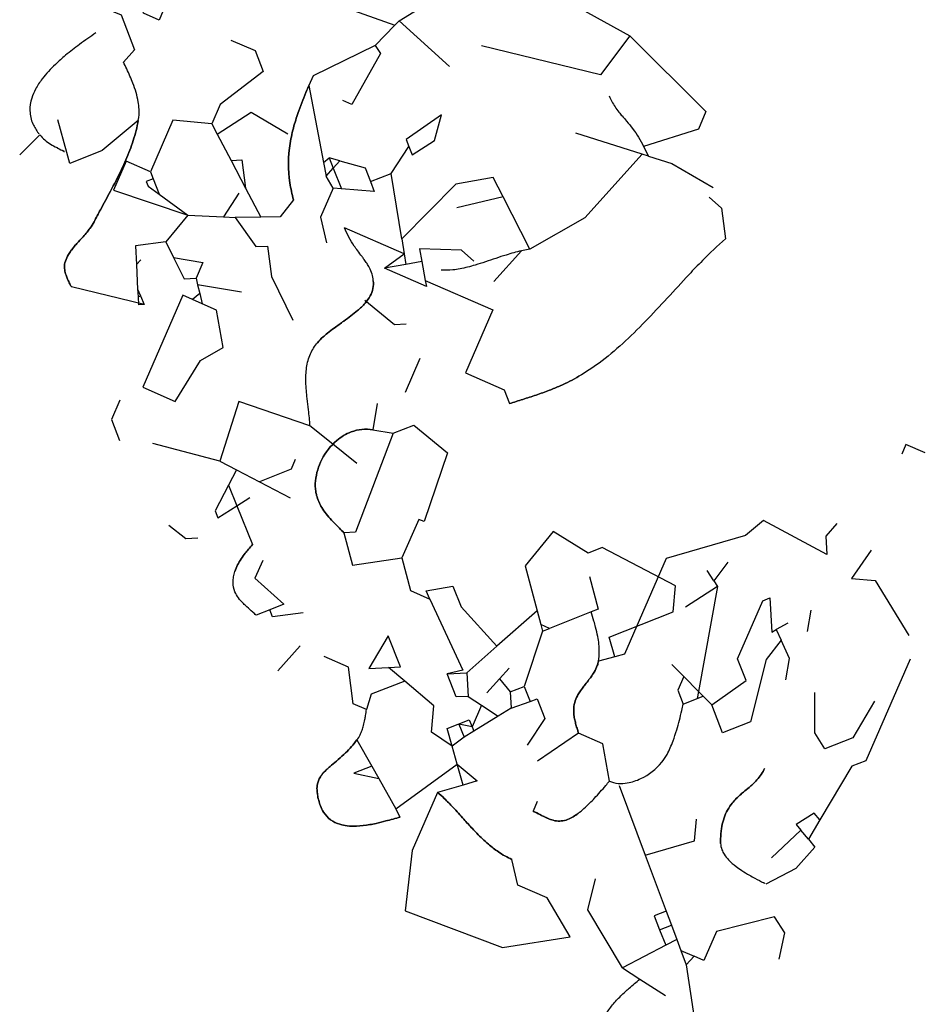
# Model space of a CAD drawing. Extents: x 8596439.6 to 8596486.2, y 4527017.1 to 4527087.3.
# Drawn here: x 8596449.6 to 8596451.3, y 4527036.6 to 4527038.5 of the extents above; entities that cross this region are included whole.
import ezdxf

# ---------------------------------------------------------------- set-up
doc = ezdxf.new("R2010")
doc.units = 0
doc.header["$MEASUREMENT"] = 0
doc.layers.add('LAYER0', color=250, linetype='Continuous')

msp = doc.modelspace()

# ---------------------------------------------------------------- linework, layer by layer
at = {"layer": 'LAYER0'}
msp.add_line((8596449.7994, 4527037.964), (8596449.6597, 4527037.9975), dxfattribs=at)
msp.add_line((8596449.7994, 4527037.964), (8596449.6597, 4527037.9975), dxfattribs=at)
for points in [[(8596449.8358, 4527038.5269), (8596449.8277, 4527038.5084), (8596449.7976, 4527038.5215), (8596449.7665, 4527038.6532), (8596449.7171, 4527038.6339), (8596449.7102, 4527038.5928), (8596449.727, 4527038.5303), (8596449.7548, 4527038.5182), (8596449.7809, 4527038.4517), (8596449.7595, 4527038.4279)], [(8596449.8358, 4527038.5269), (8596449.8277, 4527038.5084), (8596449.7976, 4527038.5215), (8596449.7665, 4527038.6532), (8596449.7171, 4527038.6339), (8596449.7102, 4527038.5928), (8596449.727, 4527038.5303), (8596449.7548, 4527038.5182), (8596449.7809, 4527038.4517), (8596449.7595, 4527038.4279)], [(8596450.335, 4527038.5845), (8596450.3084, 4527038.5741), (8596450.2434, 4527038.5828), (8596450.2, 4527038.5265), (8596450.2795, 4527038.4988), (8596450.2874, 4527038.507), (8596450.3769, 4527038.5623), (8596450.4119, 4527038.584), (8596450.4366, 4527038.6404), (8596450.7296, 4527038.4783), (8596450.8756, 4527038.3331), (8596450.861, 4527038.2996), (8596450.7562, 4527038.2664), (8596450.7655, 4527038.2478), (8596450.7533, 4527038.2517), (8596450.6262, 4527038.292)], [(8596450.335, 4527038.5845), (8596450.3084, 4527038.5741), (8596450.2434, 4527038.5828), (8596450.2, 4527038.5265), (8596450.2795, 4527038.4988), (8596450.2874, 4527038.507), (8596450.3769, 4527038.5623), (8596450.4119, 4527038.584), (8596450.4366, 4527038.6404), (8596450.7296, 4527038.4783), (8596450.8756, 4527038.3331), (8596450.861, 4527038.2996), (8596450.7562, 4527038.2664), (8596450.7655, 4527038.2478), (8596450.7533, 4527038.2517), (8596450.6262, 4527038.292)], [(8596450.2795, 4527038.4988), (8596450.2419, 4527038.4598), (8596450.2518, 4527038.4444), (8596450.1971, 4527038.347), (8596450.1795, 4527038.3547)], [(8596450.2795, 4527038.4988), (8596450.2419, 4527038.4598), (8596450.2518, 4527038.4444), (8596450.1971, 4527038.347), (8596450.1795, 4527038.3547)], [(8596450.2874, 4527038.507), (8596450.3843, 4527038.4197)], [(8596450.2874, 4527038.507), (8596450.3843, 4527038.4197)], [(8596449.9654, 4527038.4703), (8596450.0117, 4527038.4501), (8596450.0273, 4527038.4102), (8596449.9446, 4527038.3471), (8596449.9285, 4527038.31), (8596449.8542, 4527038.3167), (8596449.8111, 4527038.218), (8596449.7648, 4527038.2382), (8596449.7405, 4527038.1826), (8596449.8829, 4527038.1349), (8596449.8407, 4527038.0838), (8596449.8556, 4527038.0539), (8596449.9117, 4527038.0445), (8596449.8986, 4527038.0144), (8596449.9016, 4527038.0015), (8596449.9055, 4527037.9849), (8596449.8917, 4527037.9733), (8596449.8731, 4527037.9814), (8596449.7963, 4527037.8055), (8596449.8585, 4527037.7783), (8596449.9068, 4527037.8565), (8596449.9507, 4527037.8814), (8596449.9379, 4527037.9531), (8596449.9102, 4527037.9652), (8596449.8917, 4527037.9733)], [(8596449.9654, 4527038.4703), (8596450.0117, 4527038.4501), (8596450.0273, 4527038.4102), (8596449.9446, 4527038.3471), (8596449.9285, 4527038.31), (8596449.8542, 4527038.3167), (8596449.8111, 4527038.218), (8596449.7648, 4527038.2382), (8596449.7405, 4527038.1826), (8596449.8829, 4527038.1349), (8596449.8407, 4527038.0838), (8596449.8556, 4527038.0539), (8596449.9117, 4527038.0445), (8596449.8986, 4527038.0144), (8596449.9016, 4527038.0015), (8596449.9055, 4527037.9849), (8596449.8917, 4527037.9733), (8596449.8731, 4527037.9814), (8596449.7963, 4527037.8055), (8596449.8585, 4527037.7783), (8596449.9068, 4527037.8565), (8596449.9507, 4527037.8814), (8596449.9379, 4527037.9531), (8596449.9102, 4527037.9652), (8596449.8917, 4527037.9733)], [(8596450.7296, 4527038.4783), (8596450.6735, 4527038.4034), (8596450.4456, 4527038.459)], [(8596450.7296, 4527038.4783), (8596450.6735, 4527038.4034), (8596450.4456, 4527038.459)], [(8596450.2419, 4527038.4598), (8596450.1228, 4527038.4016), (8596450.1147, 4527038.383), (8596450.1428, 4527038.2359), (8596450.1536, 4527038.2448), (8596450.1614, 4527038.2248), (8596450.1742, 4527038.2391), (8596450.1536, 4527038.2448)], [(8596450.2419, 4527038.4598), (8596450.1228, 4527038.4016), (8596450.1147, 4527038.383), (8596450.1428, 4527038.2359), (8596450.1536, 4527038.2448), (8596450.1614, 4527038.2248), (8596450.1742, 4527038.2391), (8596450.1536, 4527038.2448)], [(8596449.9285, 4527038.31), (8596449.9389, 4527038.2901), (8596450.0042, 4527038.3321), (8596450.0743, 4527038.2905)], [(8596449.9285, 4527038.31), (8596449.9389, 4527038.2901), (8596450.0042, 4527038.3321), (8596450.0743, 4527038.2905)], [(8596449.7879, 4527038.3163), (8596449.7185, 4527038.2584), (8596449.6564, 4527038.2341), (8596449.6508, 4527038.2549), (8596449.634, 4527038.3174)], [(8596449.7879, 4527038.3163), (8596449.7185, 4527038.2584), (8596449.6564, 4527038.2341), (8596449.6508, 4527038.2549), (8596449.634, 4527038.3174)], [(8596450.1742, 4527038.2391), (8596450.2224, 4527038.2258), (8596450.2328, 4527038.1991), (8596450.2727, 4527038.2148), (8596450.3063, 4527038.2663), (8596450.3125, 4527038.2503), (8596450.3554, 4527038.2779), (8596450.369, 4527038.3268), (8596450.3011, 4527038.2796), (8596450.3063, 4527038.2663)], [(8596450.1742, 4527038.2391), (8596450.2224, 4527038.2258), (8596450.2328, 4527038.1991), (8596450.2727, 4527038.2148), (8596450.3063, 4527038.2663), (8596450.3125, 4527038.2503), (8596450.3554, 4527038.2779), (8596450.369, 4527038.3268), (8596450.3011, 4527038.2796), (8596450.3063, 4527038.2663)], [(8596449.5993, 4527038.2884), (8596449.5606, 4527038.2502)], [(8596449.5993, 4527038.2884), (8596449.5606, 4527038.2502)], [(8596449.9389, 4527038.2901), (8596449.9655, 4527038.2396), (8596449.9933, 4527038.1867), (8596450.0227, 4527038.1309), (8596449.9735, 4527038.1302), (8596450.0131, 4527038.0746), (8596450.0356, 4527038.0758), (8596450.0432, 4527038.0174), (8596450.0837, 4527037.9335)], [(8596449.9389, 4527038.2901), (8596449.9655, 4527038.2396), (8596449.9933, 4527038.1867), (8596450.0227, 4527038.1309), (8596449.9735, 4527038.1302), (8596450.0131, 4527038.0746), (8596450.0356, 4527038.0758), (8596450.0432, 4527038.0174), (8596450.0837, 4527037.9335)], [(8596449.9655, 4527038.2396), (8596449.9864, 4527038.2406), (8596449.9933, 4527038.1867)], [(8596449.9655, 4527038.2396), (8596449.9864, 4527038.2406), (8596449.9933, 4527038.1867)], [(8596450.1428, 4527038.2359), (8596450.1478, 4527038.2098)], [(8596450.1428, 4527038.2359), (8596450.1478, 4527038.2098)], [(8596450.7533, 4527038.2517), (8596450.6436, 4527038.13), (8596450.5378, 4527038.07), (8596450.4867, 4527038.1698), (8596450.3983, 4527038.1489)], [(8596450.7533, 4527038.2517), (8596450.6436, 4527038.13), (8596450.5378, 4527038.07), (8596450.4867, 4527038.1698), (8596450.3983, 4527038.1489)], [(8596450.7655, 4527038.2478), (8596450.8102, 4527038.2336), (8596450.8895, 4527038.188)], [(8596450.7655, 4527038.2478), (8596450.8102, 4527038.2336), (8596450.8895, 4527038.188)], [(8596449.8111, 4527038.218), (8596449.8163, 4527038.2047), (8596449.803, 4527038.1995), (8596449.8065, 4527038.1906), (8596449.828, 4527038.1749), (8596449.8829, 4527038.1349), (8596449.9509, 4527038.1314)], [(8596449.8111, 4527038.218), (8596449.8163, 4527038.2047), (8596449.803, 4527038.1995), (8596449.8065, 4527038.1906), (8596449.828, 4527038.1749), (8596449.8829, 4527038.1349), (8596449.9509, 4527038.1314)], [(8596450.2328, 4527038.1991), (8596450.2401, 4527038.1805), (8596450.1769, 4527038.1852), (8596450.1611, 4527038.1864), (8596450.1478, 4527038.2098), (8596450.1614, 4527038.2248), (8596450.1769, 4527038.1852)], [(8596450.2328, 4527038.1991), (8596450.2401, 4527038.1805), (8596450.1769, 4527038.1852), (8596450.1611, 4527038.1864), (8596450.1478, 4527038.2098), (8596450.1614, 4527038.2248), (8596450.1769, 4527038.1852)], [(8596449.8163, 4527038.2047), (8596449.828, 4527038.1749)], [(8596449.8163, 4527038.2047), (8596449.828, 4527038.1749)], [(8596450.4867, 4527038.1698), (8596450.4677, 4527038.2068), (8596450.396, 4527038.194), (8596450.2929, 4527038.0896), (8596450.2727, 4527038.2148)], [(8596450.4867, 4527038.1698), (8596450.4677, 4527038.2068), (8596450.396, 4527038.194), (8596450.2929, 4527038.0896), (8596450.2727, 4527038.2148)], [(8596450.1611, 4527038.1864), (8596450.1368, 4527038.1308), (8596450.1484, 4527038.0817)], [(8596450.1611, 4527038.1864), (8596450.1368, 4527038.1308), (8596450.1484, 4527038.0817)], [(8596449.9806, 4527038.177), (8596449.9509, 4527038.1314), (8596449.9735, 4527038.1302)], [(8596449.9806, 4527038.177), (8596449.9509, 4527038.1314), (8596449.9735, 4527038.1302)], [(8596450.0853, 4527038.1643), (8596450.0599, 4527038.1314), (8596450.0227, 4527038.1309)], [(8596450.0853, 4527038.1643), (8596450.0599, 4527038.1314), (8596450.0227, 4527038.1309)], [(8596450.8814, 4527038.1695), (8596450.9051, 4527038.1481), (8596450.9127, 4527038.0897)], [(8596450.8814, 4527038.1695), (8596450.9051, 4527038.1481), (8596450.9127, 4527038.0897)], [(8596450.2929, 4527038.0896), (8596450.2976, 4527038.0606), (8596450.1831, 4527038.1106)], [(8596450.2929, 4527038.0896), (8596450.2976, 4527038.0606), (8596450.1831, 4527038.1106)], [(8596449.8407, 4527038.0838), (8596449.7823, 4527038.0762), (8596449.7841, 4527038.0401), (8596449.7866, 4527037.9924)], [(8596449.8407, 4527038.0838), (8596449.7823, 4527038.0762), (8596449.7841, 4527038.0401), (8596449.7866, 4527037.9924)], [(8596450.4308, 4527038.0465), (8596450.407, 4527038.0679), (8596450.3269, 4527038.0704), (8596450.3313, 4527038.0459), (8596450.3008, 4527038.0405), (8596450.2596, 4527038.0331), (8596450.2976, 4527038.0606), (8596450.3008, 4527038.0405)], [(8596450.4308, 4527038.0465), (8596450.407, 4527038.0679), (8596450.3269, 4527038.0704), (8596450.3313, 4527038.0459), (8596450.3008, 4527038.0405), (8596450.2596, 4527038.0331), (8596450.2976, 4527038.0606), (8596450.3008, 4527038.0405)], [(8596450.5378, 4527038.07), (8596450.5219, 4527038.0665), (8596450.469, 4527038.0078)], [(8596450.5378, 4527038.07), (8596450.5219, 4527038.0665), (8596450.469, 4527038.0078)], [(8596449.7927, 4527038.0496), (8596449.7841, 4527038.0401)], [(8596449.7927, 4527038.0496), (8596449.7841, 4527038.0401)], [(8596449.8556, 4527038.0539), (8596449.876, 4527038.0132), (8596449.8986, 4527038.0144)], [(8596449.8556, 4527038.0539), (8596449.876, 4527038.0132), (8596449.8986, 4527038.0144)], [(8596450.3313, 4527038.0459), (8596450.3377, 4527038.01), (8596450.4673, 4527037.9534), (8596450.4147, 4527037.8331), (8596450.4888, 4527037.8007), (8596450.4992, 4527037.7741)], [(8596450.3313, 4527038.0459), (8596450.3377, 4527038.01), (8596450.4673, 4527037.9534), (8596450.4147, 4527037.8331), (8596450.4888, 4527037.8007), (8596450.4992, 4527037.7741)], [(8596450.3377, 4527038.01), (8596450.3398, 4527037.9981), (8596450.2596, 4527038.0331)], [(8596450.3377, 4527038.01), (8596450.3398, 4527037.9981), (8596450.2596, 4527038.0331)], [(8596449.7862, 4527037.9933), (8596449.7921, 4527037.9803)], [(8596449.7862, 4527037.9933), (8596449.7921, 4527037.9803)], [(8596449.7865, 4527037.9935), (8596449.7873, 4527037.9785), (8596449.7921, 4527037.9803), (8596449.7994, 4527037.964), (8596449.7881, 4527037.9634)], [(8596449.7865, 4527037.9935), (8596449.7873, 4527037.9785), (8596449.7921, 4527037.9803), (8596449.7994, 4527037.964), (8596449.7881, 4527037.9634)], [(8596449.9859, 4527037.9873), (8596449.9016, 4527038.0015)], [(8596449.9859, 4527037.9873), (8596449.9016, 4527038.0015)], [(8596449.7873, 4527037.9785), (8596449.7881, 4527037.9634)], [(8596449.7873, 4527037.9785), (8596449.7881, 4527037.9634)], [(8596449.9055, 4527037.9849), (8596449.9102, 4527037.9652)], [(8596449.9055, 4527037.9849), (8596449.9102, 4527037.9652)], [(8596450.222, 4527037.9724), (8596450.2787, 4527037.9255), (8596450.3013, 4527037.9267)], [(8596450.222, 4527037.9724), (8596450.2787, 4527037.9255), (8596450.3013, 4527037.9267)], [(8596450.3273, 4527037.8602), (8596450.299, 4527037.7954)], [(8596450.3273, 4527037.8602), (8596450.299, 4527037.7954)], [(8596449.7524, 4527037.7806), (8596449.7362, 4527037.7436), (8596449.7518, 4527037.7036)], [(8596449.7524, 4527037.7806), (8596449.7362, 4527037.7436), (8596449.7518, 4527037.7036)], [(8596450.2066, 4527037.6594), (8596450.1541, 4527037.7016), (8596450.1168, 4527037.7316), (8596449.9808, 4527037.778), (8596449.9439, 4527037.6638), (8596449.8155, 4527037.6979)], [(8596450.2066, 4527037.6594), (8596450.1541, 4527037.7016), (8596450.1168, 4527037.7316), (8596449.9808, 4527037.778), (8596449.9439, 4527037.6638), (8596449.8155, 4527037.6979)], [(8596450.2458, 4527037.7745), (8596450.2373, 4527037.7238), (8596450.2759, 4527037.7173), (8596450.2043, 4527037.5281), (8596450.1818, 4527037.5269), (8596450.1986, 4527037.4644), (8596450.2929, 4527037.4784), (8596450.3097, 4527037.4159), (8596450.3467, 4527037.3997), (8596450.3394, 4527037.4155), (8596450.3907, 4527037.4246), (8596450.4063, 4527037.3847), (8596450.4751, 4527037.3095), (8596450.4174, 4527037.2586), (8596450.4197, 4527037.2135), (8596450.3972, 4527037.2123), (8596450.3798, 4527037.2567)], [(8596450.2458, 4527037.7745), (8596450.2373, 4527037.7238), (8596450.2759, 4527037.7173), (8596450.2043, 4527037.5281), (8596450.1818, 4527037.5269), (8596450.1986, 4527037.4644), (8596450.2929, 4527037.4784), (8596450.3097, 4527037.4159), (8596450.3467, 4527037.3997), (8596450.3394, 4527037.4155), (8596450.3907, 4527037.4246), (8596450.4063, 4527037.3847), (8596450.4751, 4527037.3095), (8596450.4174, 4527037.2586), (8596450.4197, 4527037.2135), (8596450.3972, 4527037.2123), (8596450.3798, 4527037.2567)], [(8596450.2759, 4527037.7173), (8596450.3159, 4527037.7329), (8596450.3802, 4527037.6798), (8596450.3353, 4527037.548), (8596450.3252, 4527037.5524), (8596450.2929, 4527037.4784)], [(8596450.2759, 4527037.7173), (8596450.3159, 4527037.7329), (8596450.3802, 4527037.6798), (8596450.3353, 4527037.548), (8596450.3252, 4527037.5524), (8596450.2929, 4527037.4784)], [(8596451.2959, 4527037.6797), (8596451.2588, 4527037.6959), (8596451.2508, 4527037.6774)], [(8596451.2959, 4527037.6797), (8596451.2588, 4527037.6959), (8596451.2508, 4527037.6774)], [(8596449.9439, 4527037.6638), (8596449.9758, 4527037.6473), (8596449.9608, 4527037.6181), (8596449.9353, 4527037.5684), (8596449.9405, 4527037.5551), (8596449.9768, 4527037.5784), (8596450.0065, 4527037.5042)], [(8596449.9439, 4527037.6638), (8596449.9758, 4527037.6473), (8596449.9608, 4527037.6181), (8596449.9353, 4527037.5684), (8596449.9405, 4527037.5551), (8596449.9768, 4527037.5784), (8596450.0065, 4527037.5042)], [(8596450.0885, 4527037.6668), (8596450.0805, 4527037.6483), (8596450.0198, 4527037.6245), (8596450.0787, 4527037.5939)], [(8596450.0885, 4527037.6668), (8596450.0805, 4527037.6483), (8596450.0198, 4527037.6245), (8596450.0787, 4527037.5939)], [(8596449.9758, 4527037.6473), (8596450.0198, 4527037.6245)], [(8596449.9758, 4527037.6473), (8596450.0198, 4527037.6245)], [(8596449.9608, 4527037.6181), (8596449.9768, 4527037.5784), (8596450.0018, 4527037.5945)], [(8596449.9608, 4527037.6181), (8596449.9768, 4527037.5784), (8596450.0018, 4527037.5945)], [(8596449.8462, 4527037.5411), (8596449.8792, 4527037.5157), (8596449.9018, 4527037.5169)], [(8596449.8462, 4527037.5411), (8596449.8792, 4527037.5157), (8596449.9018, 4527037.5169)], [(8596451.1265, 4527037.5442), (8596451.1051, 4527037.5205), (8596451.1069, 4527037.4852), (8596450.9859, 4527037.5505), (8596450.9512, 4527037.5216), (8596450.7996, 4527037.4775), (8596450.7196, 4527037.2942), (8596450.7008, 4527037.2892), (8596450.6696, 4527037.2807)], [(8596451.1265, 4527037.5442), (8596451.1051, 4527037.5205), (8596451.1069, 4527037.4852), (8596450.9859, 4527037.5505), (8596450.9512, 4527037.5216), (8596450.7996, 4527037.4775), (8596450.7196, 4527037.2942), (8596450.7008, 4527037.2892), (8596450.6696, 4527037.2807)], [(8596450.7008, 4527037.2892), (8596450.6898, 4527037.327), (8596450.8129, 4527037.3753), (8596450.8174, 4527037.4252), (8596450.6764, 4527037.4983), (8596450.6498, 4527037.4878), (8596450.5831, 4527037.5291), (8596450.5289, 4527037.4635), (8596450.5521, 4527037.3772), (8596450.4751, 4527037.3095)], [(8596450.7008, 4527037.2892), (8596450.6898, 4527037.327), (8596450.8129, 4527037.3753), (8596450.8174, 4527037.4252), (8596450.6764, 4527037.4983), (8596450.6498, 4527037.4878), (8596450.5831, 4527037.5291), (8596450.5289, 4527037.4635), (8596450.5521, 4527037.3772), (8596450.4751, 4527037.3095)], [(8596451.1924, 4527037.4934), (8596451.1545, 4527037.4391), (8596451.2, 4527037.435), (8596451.2643, 4527037.3297)], [(8596451.1924, 4527037.4934), (8596451.1545, 4527037.4391), (8596451.2, 4527037.435), (8596451.2643, 4527037.3297)], [(8596450.0262, 4527037.4736), (8596450.0114, 4527037.4396), (8596450.0667, 4527037.3897), (8596450.0401, 4527037.3793), (8596450.0135, 4527037.3688)], [(8596450.0262, 4527037.4736), (8596450.0114, 4527037.4396), (8596450.0667, 4527037.3897), (8596450.0401, 4527037.3793), (8596450.0135, 4527037.3688)], [(8596450.9177, 4527037.4701), (8596450.8904, 4527037.4347), (8596450.8778, 4527037.4544)], [(8596450.9177, 4527037.4701), (8596450.8904, 4527037.4347), (8596450.8778, 4527037.4544)], [(8596450.6521, 4527037.4427), (8596450.669, 4527037.3802), (8596450.6557, 4527037.375), (8596450.5758, 4527037.3437), (8596450.5592, 4527037.351), (8596450.5625, 4527037.3385), (8596450.5758, 4527037.3437)], [(8596450.6521, 4527037.4427), (8596450.669, 4527037.3802), (8596450.6557, 4527037.375), (8596450.5758, 4527037.3437), (8596450.5592, 4527037.351), (8596450.5625, 4527037.3385), (8596450.5758, 4527037.3437)], [(8596450.8904, 4527037.4347), (8596450.8974, 4527037.4238), (8596450.8613, 4527037.2227), (8596450.8331, 4527037.2512), (8596450.8218, 4527037.2253), (8596450.8322, 4527037.1987), (8596450.8588, 4527037.2091), (8596450.8702, 4527037.2136), (8596450.8866, 4527037.197)], [(8596450.8904, 4527037.4347), (8596450.8974, 4527037.4238), (8596450.8613, 4527037.2227), (8596450.8331, 4527037.2512), (8596450.8218, 4527037.2253), (8596450.8322, 4527037.1987), (8596450.8588, 4527037.2091), (8596450.8702, 4527037.2136), (8596450.8866, 4527037.197)], [(8596450.8974, 4527037.4238), (8596450.8361, 4527037.3844)], [(8596450.8974, 4527037.4238), (8596450.8361, 4527037.3844)], [(8596450.3467, 4527037.3997), (8596450.4097, 4527037.2633), (8596450.3798, 4527037.2567), (8596450.4174, 4527037.2586)], [(8596450.3467, 4527037.3997), (8596450.4097, 4527037.2633), (8596450.3798, 4527037.2567), (8596450.4174, 4527037.2586)], [(8596451.0289, 4527037.2451), (8596451.0358, 4527037.2862), (8596451.0196, 4527037.3213), (8596450.9907, 4527037.2838), (8596450.9607, 4527037.1646), (8596450.9075, 4527037.1438), (8596450.8866, 4527037.197), (8596450.9526, 4527037.244), (8596450.9363, 4527037.2855), (8596450.9848, 4527037.3966), (8596450.9981, 4527037.4019), (8596451.0015, 4527037.3364), (8596451.0103, 4527037.3414), (8596451.0196, 4527037.3213)], [(8596451.0289, 4527037.2451), (8596451.0358, 4527037.2862), (8596451.0196, 4527037.3213), (8596450.9907, 4527037.2838), (8596450.9607, 4527037.1646), (8596450.9075, 4527037.1438), (8596450.8866, 4527037.197), (8596450.9526, 4527037.244), (8596450.9363, 4527037.2855), (8596450.9848, 4527037.3966), (8596450.9981, 4527037.4019), (8596451.0015, 4527037.3364), (8596451.0103, 4527037.3414), (8596451.0196, 4527037.3213)], [(8596450.1038, 4527037.3735), (8596450.0453, 4527037.366), (8596450.0401, 4527037.3793)], [(8596450.1038, 4527037.3735), (8596450.0453, 4527037.366), (8596450.0401, 4527037.3793)], [(8596450.5521, 4527037.3772), (8596450.5592, 4527037.351)], [(8596450.5521, 4527037.3772), (8596450.5592, 4527037.351)], [(8596451.0762, 4527037.3788), (8596451.0693, 4527037.3377)], [(8596451.0762, 4527037.3788), (8596451.0693, 4527037.3377)], [(8596451.0323, 4527037.3539), (8596451.0103, 4527037.3414)], [(8596451.0323, 4527037.3539), (8596451.0103, 4527037.3414)], [(8596450.2899, 4527036.9824), (8596450.2812, 4527036.9979), (8596450.3988, 4527037.0838), (8596450.4372, 4527037.0515), (8596450.4102, 4527037.0437), (8596450.3988, 4527037.0838), (8596450.3891, 4527037.1179), (8596450.3494, 4527037.145), (8596450.3539, 4527037.1954), (8596450.2984, 4527037.2427), (8596450.2675, 4527037.2689), (8596450.2901, 4527037.2701), (8596450.2669, 4527037.3292), (8596450.2299, 4527037.267), (8596450.2675, 4527037.2689)], [(8596450.2899, 4527036.9824), (8596450.2812, 4527036.9979), (8596450.3988, 4527037.0838), (8596450.4372, 4527037.0515), (8596450.4102, 4527037.0437), (8596450.3988, 4527037.0838), (8596450.3891, 4527037.1179), (8596450.3494, 4527037.145), (8596450.3539, 4527037.1954), (8596450.2984, 4527037.2427), (8596450.2675, 4527037.2689), (8596450.2901, 4527037.2701), (8596450.2669, 4527037.3292), (8596450.2299, 4527037.267), (8596450.2675, 4527037.2689)], [(8596450.5625, 4527037.3385), (8596450.5273, 4527037.2326), (8596450.5386, 4527037.2038), (8596450.5521, 4527037.2086), (8596450.5667, 4527037.1713), (8596450.5332, 4527037.1198)], [(8596450.5625, 4527037.3385), (8596450.5273, 4527037.2326), (8596450.5386, 4527037.2038), (8596450.5521, 4527037.2086), (8596450.5667, 4527037.1713), (8596450.5332, 4527037.1198)], [(8596450.098, 4527037.3099), (8596450.0552, 4527037.2624)], [(8596450.098, 4527037.3099), (8596450.0552, 4527037.2624)], [(8596450.2984, 4527037.2427), (8596450.234, 4527037.2174), (8596450.225, 4527037.1883), (8596450.1997, 4527037.1993), (8596450.1906, 4527037.2695), (8596450.1443, 4527037.2897)], [(8596450.2984, 4527037.2427), (8596450.234, 4527037.2174), (8596450.225, 4527037.1883), (8596450.1997, 4527037.1993), (8596450.1906, 4527037.2695), (8596450.1443, 4527037.2897)], [(8596450.8102, 4527037.2745), (8596450.8331, 4527037.2512)], [(8596450.8102, 4527037.2745), (8596450.8331, 4527037.2512)], [(8596451.2666, 4527037.2846), (8596451.1817, 4527037.0902), (8596451.1551, 4527037.0797), (8596451.0939, 4527036.9767), (8596451.0719, 4527036.9397), (8596451.0574, 4527036.957), (8596451.0013, 4527036.9043)], [(8596451.2666, 4527037.2846), (8596451.1817, 4527037.0902), (8596451.1551, 4527037.0797), (8596451.0939, 4527036.9767), (8596451.0719, 4527036.9397), (8596451.0574, 4527036.957), (8596451.0013, 4527036.9043)], [(8596450.4984, 4527037.2673), (8596450.48, 4527037.247), (8596450.4556, 4527037.2199)], [(8596450.4984, 4527037.2673), (8596450.48, 4527037.247), (8596450.4556, 4527037.2199)], [(8596450.48, 4527037.247), (8596450.5007, 4527037.2222), (8596450.5273, 4527037.2326)], [(8596450.48, 4527037.247), (8596450.5007, 4527037.2222), (8596450.5273, 4527037.2326)], [(8596450.5007, 4527037.2222), (8596450.5023, 4527037.191), (8596450.5386, 4527037.2038)], [(8596450.5007, 4527037.2222), (8596450.5023, 4527037.191), (8596450.5386, 4527037.2038)], [(8596450.8702, 4527037.2136), (8596450.8613, 4527037.2227), (8596450.8588, 4527037.2091)], [(8596450.8702, 4527037.2136), (8596450.8613, 4527037.2227), (8596450.8588, 4527037.2091)], [(8596451.1984, 4527037.2041), (8596451.1568, 4527037.1341), (8596451.1036, 4527037.1132), (8596451.0839, 4527037.1439), (8596451.0844, 4527037.2208)], [(8596451.1984, 4527037.2041), (8596451.1568, 4527037.1341), (8596451.1036, 4527037.1132), (8596451.0839, 4527037.1439), (8596451.0844, 4527037.2208)], [(8596450.4197, 4527037.2135), (8596450.4455, 4527037.1967), (8596450.4777, 4527037.1758)], [(8596450.4197, 4527037.2135), (8596450.4455, 4527037.1967), (8596450.4777, 4527037.1758)], [(8596450.5023, 4527037.191), (8596450.4777, 4527037.1758), (8596450.4306, 4527037.1467), (8596450.412, 4527037.1353), (8596450.3891, 4527037.1179), (8596450.3795, 4527037.1517), (8596450.4221, 4527037.1684), (8596450.4273, 4527037.1551), (8596450.4306, 4527037.1467)], [(8596450.5023, 4527037.191), (8596450.4777, 4527037.1758), (8596450.4306, 4527037.1467), (8596450.412, 4527037.1353), (8596450.3891, 4527037.1179), (8596450.3795, 4527037.1517), (8596450.4221, 4527037.1684), (8596450.4273, 4527037.1551), (8596450.4306, 4527037.1467)], [(8596450.4455, 4527037.1967), (8596450.4273, 4527037.1551), (8596450.4021, 4527037.1605), (8596450.412, 4527037.1353)], [(8596450.4455, 4527037.1967), (8596450.4273, 4527037.1551), (8596450.4021, 4527037.1605), (8596450.412, 4527037.1353)], [(8596450.6906, 4527037.0511), (8596450.6778, 4527037.1228), (8596450.6315, 4527037.143), (8596450.5529, 4527037.0892)], [(8596450.6906, 4527037.0511), (8596450.6778, 4527037.1228), (8596450.6315, 4527037.143), (8596450.5529, 4527037.0892)], [(8596450.2069, 4527037.13), (8596450.2352, 4527037.0797), (8596450.2011, 4527037.0664), (8596450.2485, 4527037.0561), (8596450.2812, 4527036.9979)], [(8596450.2069, 4527037.13), (8596450.2352, 4527037.0797), (8596450.2011, 4527037.0664), (8596450.2485, 4527037.0561), (8596450.2812, 4527036.9979)], [(8596450.2352, 4527037.0797), (8596450.2485, 4527037.0561)], [(8596450.2352, 4527037.0797), (8596450.2485, 4527037.0561)], [(8596450.4102, 4527037.0437), (8596450.3614, 4527037.0295), (8596450.3129, 4527036.9184), (8596450.2989, 4527036.8028), (8596450.4854, 4527036.7328), (8596450.6156, 4527036.7531), (8596450.571, 4527036.8277), (8596450.5154, 4527036.852), (8596450.5038, 4527036.9011)], [(8596450.4102, 4527037.0437), (8596450.3614, 4527037.0295), (8596450.3129, 4527036.9184), (8596450.2989, 4527036.8028), (8596450.4854, 4527036.7328), (8596450.6156, 4527036.7531), (8596450.571, 4527036.8277), (8596450.5154, 4527036.852), (8596450.5038, 4527036.9011)], [(8596450.7091, 4527037.043), (8596450.7591, 4527036.9094), (8596450.8535, 4527036.9368), (8596450.8572, 4527036.9783)], [(8596450.7091, 4527037.043), (8596450.7591, 4527036.9094), (8596450.8535, 4527036.9368), (8596450.8572, 4527036.9783)], [(8596450.5523, 4527037.0122), (8596450.5442, 4527036.9937)], [(8596450.5523, 4527037.0122), (8596450.5442, 4527036.9937)], [(8596451.0939, 4527036.9767), (8596451.0828, 4527036.99), (8596451.0484, 4527036.9679), (8596451.0574, 4527036.957)], [(8596451.0939, 4527036.9767), (8596451.0828, 4527036.99), (8596451.0484, 4527036.9679), (8596451.0574, 4527036.957)], [(8596451.0719, 4527036.9397), (8596451.0843, 4527036.9248), (8596451.0476, 4527036.8841), (8596450.9904, 4527036.854)], [(8596451.0719, 4527036.9397), (8596451.0843, 4527036.9248), (8596451.0476, 4527036.8841), (8596450.9904, 4527036.854)], [(8596450.7591, 4527036.9094), (8596450.7993, 4527036.8021), (8596450.8093, 4527036.7754), (8596450.8195, 4527036.7481), (8596450.7984, 4527036.737), (8596450.7154, 4527036.6933), (8596450.6491, 4527036.8046), (8596450.6641, 4527036.8642)], [(8596450.7591, 4527036.9094), (8596450.7993, 4527036.8021), (8596450.8093, 4527036.7754), (8596450.8195, 4527036.7481), (8596450.7984, 4527036.737), (8596450.7154, 4527036.6933), (8596450.6491, 4527036.8046), (8596450.6641, 4527036.8642)], [(8596450.7993, 4527036.8021), (8596450.7764, 4527036.7931), (8596450.7868, 4527036.7665), (8596450.8093, 4527036.7754)], [(8596450.7993, 4527036.8021), (8596450.7764, 4527036.7931), (8596450.7868, 4527036.7665), (8596450.8093, 4527036.7754)], [(8596451.0159, 4527036.7105), (8596451.0269, 4527036.7609), (8596451.0072, 4527036.7915), (8596450.8955, 4527036.7631), (8596450.8713, 4527036.7076), (8596450.8528, 4527036.7157), (8596450.8379, 4527036.6991), (8596450.851, 4527036.6106), (8596450.8576, 4527036.5656), (8596450.8171, 4527036.5331), (8596450.7662, 4527036.4923), (8596450.7248, 4527036.4591), (8596450.6604, 4527036.4772)], [(8596451.0159, 4527036.7105), (8596451.0269, 4527036.7609), (8596451.0072, 4527036.7915), (8596450.8955, 4527036.7631), (8596450.8713, 4527036.7076), (8596450.8528, 4527036.7157), (8596450.8379, 4527036.6991), (8596450.851, 4527036.6106), (8596450.8576, 4527036.5656), (8596450.8171, 4527036.5331), (8596450.7662, 4527036.4923), (8596450.7248, 4527036.4591), (8596450.6604, 4527036.4772)], [(8596450.7868, 4527036.7665), (8596450.7984, 4527036.737)], [(8596450.7868, 4527036.7665), (8596450.7984, 4527036.737)], [(8596450.8195, 4527036.7481), (8596450.8276, 4527036.7267), (8596450.8528, 4527036.7157)], [(8596450.8195, 4527036.7481), (8596450.8276, 4527036.7267), (8596450.8528, 4527036.7157)], [(8596450.8276, 4527036.7267), (8596450.8379, 4527036.6991)], [(8596450.8276, 4527036.7267), (8596450.8379, 4527036.6991)], [(8596450.7154, 4527036.6933), (8596450.7488, 4527036.6719), (8596450.7979, 4527036.6404)], [(8596450.7154, 4527036.6933), (8596450.7488, 4527036.6719), (8596450.7979, 4527036.6404)]]:
    msp.add_lwpolyline(points, dxfattribs=at)
at = {"layer": 'LAYER0', "linetype": 'Continuous'}
for points in [[(8596449.7068, 4527038.484, 0.008062), (8596449.6753, 4527038.4619, 0.014974), (8596449.6485, 4527038.441, 0.01677), (8596449.6291, 4527038.4237, 0.039816), (8596449.6037, 4527038.3958, 0.040383), (8596449.5909, 4527038.376, 0.045283), (8596449.5837, 4527038.359, 0.083898), (8596449.5802, 4527038.3347, 0.096043), (8596449.5858, 4527038.3098, 0.061558), (8596449.5965, 4527038.292, 0.011218), (8596449.5993, 4527038.2884)], [(8596449.7068, 4527038.484, 0.008062), (8596449.6753, 4527038.4619, 0.014974), (8596449.6485, 4527038.441, 0.01677), (8596449.6291, 4527038.4237, 0.039816), (8596449.6037, 4527038.3958, 0.040383), (8596449.5909, 4527038.376, 0.045283), (8596449.5837, 4527038.359, 0.083898), (8596449.5802, 4527038.3347, 0.096043), (8596449.5858, 4527038.3098, 0.061558), (8596449.5965, 4527038.292, 0.011218), (8596449.5993, 4527038.2884)], [(8596449.7879, 4527038.3163, 0.057061), (8596449.7893, 4527038.3377, 0.030438), (8596449.7877, 4527038.352, 0.029699), (8596449.7836, 4527038.3698, 0.020972), (8596449.7776, 4527038.3874, 0.011074), (8596449.7719, 4527038.4012, 0.006613), (8596449.7657, 4527038.4148, 0.002247), (8596449.7595, 4527038.4279)], [(8596449.7879, 4527038.3163, 0.057061), (8596449.7893, 4527038.3377, 0.030438), (8596449.7877, 4527038.352, 0.029699), (8596449.7836, 4527038.3698, 0.020972), (8596449.7776, 4527038.3874, 0.011074), (8596449.7719, 4527038.4012, 0.006613), (8596449.7657, 4527038.4148, 0.002247), (8596449.7595, 4527038.4279)], [(8596450.1147, 4527038.383, 0.002537), (8596450.111, 4527038.3745, 0.01575), (8596450.0954, 4527038.3348, 0.017171), (8596450.0862, 4527038.3059, 0.027897), (8596450.0788, 4527038.2723, 0.080783), (8596450.0784, 4527038.1967, 0.027133), (8596450.0853, 4527038.1643)], [(8596450.0853, 4527038.1643, -0.027133), (8596450.0784, 4527038.1967, -0.080783), (8596450.0788, 4527038.2723, -0.027897), (8596450.0862, 4527038.3059, -0.017171), (8596450.0954, 4527038.3348, -0.01575), (8596450.111, 4527038.3745, -0.002537), (8596450.1147, 4527038.383)], [(8596450.6903, 4527038.3631, 0.055943), (8596450.7013, 4527038.3423, 0.020825), (8596450.7088, 4527038.3322, 0.008011), (8596450.7149, 4527038.3248, -0.000626), (8596450.7236, 4527038.3148, -0.014507), (8596450.735, 4527038.3006, -0.046542), (8596450.7562, 4527038.2664)], [(8596450.6903, 4527038.3631, 0.055943), (8596450.7013, 4527038.3423, 0.020825), (8596450.7088, 4527038.3322, 0.008011), (8596450.7149, 4527038.3248, -0.000626), (8596450.7236, 4527038.3148, -0.014507), (8596450.735, 4527038.3006, -0.046542), (8596450.7562, 4527038.2664)], [(8596449.7879, 4527038.3163, -0.016979), (8596449.7836, 4527038.2969, -0.028227), (8596449.7715, 4527038.2592, -0.019382), (8596449.7557, 4527038.2226, -0.012049), (8596449.7345, 4527038.1808, -0.001591), (8596449.7154, 4527038.1454, 0.003858), (8596449.703, 4527038.1219)], [(8596449.703, 4527038.1219, -0.003858), (8596449.7154, 4527038.1454, 0.001591), (8596449.7345, 4527038.1808, 0.012049), (8596449.7557, 4527038.2226, 0.019382), (8596449.7715, 4527038.2592, 0.028227), (8596449.7836, 4527038.2969, 0.016979), (8596449.7879, 4527038.3163)], [(8596449.5993, 4527038.2884, 0.044659), (8596449.6088, 4527038.279, 0.032812), (8596449.6197, 4527038.271, 0.02138), (8596449.6315, 4527038.2642, 0.005935), (8596449.6368, 4527038.2616, 0.004904), (8596449.6438, 4527038.2582, 0.002728), (8596449.6508, 4527038.2549)], [(8596449.5993, 4527038.2884, 0.044659), (8596449.6088, 4527038.279, 0.032812), (8596449.6197, 4527038.271, 0.02138), (8596449.6315, 4527038.2642, 0.005935), (8596449.6368, 4527038.2616, 0.004904), (8596449.6438, 4527038.2582, 0.002728), (8596449.6508, 4527038.2549)], [(8596449.703, 4527038.1219, -0.038525), (8596449.6952, 4527038.1096, -0.014671), (8596449.6898, 4527038.1026, -0.010885), (8596449.682, 4527038.0937, 0.003733), (8596449.67, 4527038.0805, 0.010151), (8596449.6643, 4527038.0738, 0.016193), (8596449.6589, 4527038.0669, 0.022436), (8596449.6542, 4527038.0597, 0.05017), (8596449.6481, 4527038.0466)], [(8596449.6481, 4527038.0466, -0.05017), (8596449.6542, 4527038.0597, -0.022436), (8596449.6589, 4527038.0669, -0.016193), (8596449.6643, 4527038.0738, -0.010151), (8596449.67, 4527038.0805, -0.003733), (8596449.682, 4527038.0937, 0.010885), (8596449.6898, 4527038.1026, 0.014671), (8596449.6952, 4527038.1096, 0.038525), (8596449.703, 4527038.1219)], [(8596450.2382, 4527038.0094, 0.097946), (8596450.2308, 4527038.0343, 0.025023), (8596450.2261, 4527038.0424, 0.015287), (8596450.2206, 4527038.0502, 0.004439), (8596450.2167, 4527038.0555, -0.002706), (8596450.2082, 4527038.0666, -0.01008), (8596450.2017, 4527038.0757, -0.057749), (8596450.1831, 4527038.1106)], [(8596450.2382, 4527038.0094, 0.097946), (8596450.2308, 4527038.0343, 0.025023), (8596450.2261, 4527038.0424, 0.015287), (8596450.2206, 4527038.0502, 0.004439), (8596450.2167, 4527038.0555, -0.002706), (8596450.2082, 4527038.0666, -0.01008), (8596450.2017, 4527038.0757, -0.057749), (8596450.1831, 4527038.1106)], [(8596450.9127, 4527038.0897, 0.017601), (8596450.8687, 4527038.0478, 0.006052), (8596450.8431, 4527038.0213, -0.00689), (8596450.7592, 4527037.9313, -0.015056), (8596450.716, 4527037.8891, -0.025328), (8596450.6707, 4527037.8516, -0.027329), (8596450.6322, 4527037.8263)], [(8596450.9127, 4527038.0897, 0.017601), (8596450.8687, 4527038.0478, 0.006052), (8596450.8431, 4527038.0213, -0.00689), (8596450.7592, 4527037.9313, -0.015056), (8596450.716, 4527037.8891, -0.025328), (8596450.6707, 4527037.8516, -0.027329), (8596450.6322, 4527037.8263)], [(8596450.5219, 4527038.0665, 0.01304), (8596450.5073, 4527038.0629, 0.008714), (8596450.4926, 4527038.0586, 0.005377), (8596450.4728, 4527038.0522, -0.000967), (8596450.453, 4527038.0455, -0.007462), (8596450.4333, 4527038.0393, -0.010082), (8596450.4188, 4527038.0353, -0.014735), (8596450.4045, 4527038.0321, -0.020169), (8596450.3906, 4527038.0301, -0.04796), (8596450.3683, 4527038.0297)], [(8596450.5219, 4527038.0665, 0.01304), (8596450.5073, 4527038.0629, 0.008714), (8596450.4926, 4527038.0586, 0.005377), (8596450.4728, 4527038.0522, -0.000967), (8596450.453, 4527038.0455, -0.007462), (8596450.4333, 4527038.0393, -0.010082), (8596450.4188, 4527038.0353, -0.014735), (8596450.4045, 4527038.0321, -0.020169), (8596450.3906, 4527038.0301, -0.04796), (8596450.3683, 4527038.0297)], [(8596449.6481, 4527038.0466, 0.092194), (8596449.6464, 4527038.0351, 0.055741), (8596449.648, 4527038.0249, 0.017602), (8596449.6494, 4527038.0201, 0.020933), (8596449.6524, 4527038.0123, 0.013847), (8596449.6567, 4527038.0032, 0.002726), (8596449.6597, 4527037.9975)], [(8596449.6597, 4527037.9975, -0.002726), (8596449.6567, 4527038.0032, -0.013847), (8596449.6524, 4527038.0123, -0.020933), (8596449.6494, 4527038.0201, -0.017602), (8596449.648, 4527038.0249, -0.055741), (8596449.6464, 4527038.0351, -0.092194), (8596449.6481, 4527038.0466)], [(8596450.2382, 4527038.0094, -0.150557), (8596450.2321, 4527037.9802, -0.054052), (8596450.2226, 4527037.9665, -0.038072), (8596450.208, 4527037.9521, -0.014963), (8596450.1953, 4527037.9419, -0.007163), (8596450.1817, 4527037.932, 0.003325), (8596450.1634, 4527037.9188, 0.012608), (8596450.1502, 4527037.9087, 0.013411), (8596450.142, 4527037.9017, 0.029862), (8596450.1312, 4527037.8907)], [(8596450.1312, 4527037.8907, -0.029862), (8596450.142, 4527037.9017, -0.013411), (8596450.1502, 4527037.9087, -0.012608), (8596450.1634, 4527037.9188, -0.003325), (8596450.1817, 4527037.932, 0.007163), (8596450.1953, 4527037.9419, 0.014963), (8596450.208, 4527037.9521, 0.038072), (8596450.2226, 4527037.9665, 0.054052), (8596450.2321, 4527037.9802, 0.150557), (8596450.2382, 4527038.0094)], [(8596450.1168, 4527037.7316, 0.011795), (8596450.1157, 4527037.7468, 0.005554), (8596450.114, 4527037.7624, -0.001752), (8596450.1115, 4527037.7835, -0.007433), (8596450.1099, 4527037.7993, -0.013269), (8596450.109, 4527037.815, -0.043483), (8596450.1104, 4527037.8431, -0.066899), (8596450.1177, 4527037.8693, -0.076483), (8596450.1312, 4527037.8907)], [(8596450.1168, 4527037.7316, 0.011795), (8596450.1157, 4527037.7468, 0.005554), (8596450.114, 4527037.7624, -0.001752), (8596450.1115, 4527037.7835, -0.007433), (8596450.1099, 4527037.7993, -0.013269), (8596450.109, 4527037.815, -0.043483), (8596450.1104, 4527037.8431, -0.066899), (8596450.1177, 4527037.8693, -0.076483), (8596450.1312, 4527037.8907)], [(8596450.4992, 4527037.7741, 0.002146), (8596450.5249, 4527037.7821, 0.006005), (8596450.5504, 4527037.7905, 0.009918), (8596450.5757, 4527037.7997, 0.011222), (8596450.5964, 4527037.8082, 0.027265), (8596450.6322, 4527037.8263)], [(8596450.6322, 4527037.8263, -0.027265), (8596450.5964, 4527037.8082, -0.011222), (8596450.5757, 4527037.7997, -0.009918), (8596450.5504, 4527037.7905, -0.006005), (8596450.5249, 4527037.7821, -0.002146), (8596450.4992, 4527037.7741)], [(8596450.2373, 4527037.7238, 0.133736), (8596450.1956, 4527037.7198, 0.086119), (8596450.1683, 4527037.7035, 0.099151), (8596450.1395, 4527037.6667, 0.092943), (8596450.1274, 4527037.6263, 0.063049), (8596450.1279, 4527037.6055)], [(8596450.1279, 4527037.6055, -0.063049), (8596450.1274, 4527037.6263, -0.092943), (8596450.1395, 4527037.6667, -0.099151), (8596450.1683, 4527037.7035, -0.086119), (8596450.1956, 4527037.7198, -0.133736), (8596450.2373, 4527037.7238)], [(8596450.1279, 4527037.6055, 0.02575), (8596450.1295, 4527037.5983, 0.071803), (8596450.1395, 4527037.5752, 0.027868), (8596450.1481, 4527037.5627, 0.019231), (8596450.1581, 4527037.5509, 0.015076), (8596450.1731, 4527037.5353, 0.002294), (8596450.1818, 4527037.5269)], [(8596450.1818, 4527037.5269, -0.002294), (8596450.1731, 4527037.5353, -0.015076), (8596450.1581, 4527037.5509, -0.019231), (8596450.1481, 4527037.5627, -0.027868), (8596450.1395, 4527037.5752, -0.071803), (8596450.1295, 4527037.5983, -0.02575), (8596450.1279, 4527037.6055)], [(8596450.0065, 4527037.5042, 0.003688), (8596449.999, 4527037.4953, 0.008278), (8596449.9929, 4527037.4877, 0.019162), (8596449.9849, 4527037.4767, 0.029174), (8596449.9781, 4527037.4651, 0.039475), (8596449.973, 4527037.4527)], [(8596449.973, 4527037.4527, -0.039475), (8596449.9781, 4527037.4651, -0.029174), (8596449.9849, 4527037.4767, -0.019162), (8596449.9929, 4527037.4877, -0.008278), (8596449.999, 4527037.4953, -0.003688), (8596450.0065, 4527037.5042)], [(8596450.0135, 4527037.3688, 0.013762), (8596450.0071, 4527037.3749, 0.003961), (8596449.9959, 4527037.3849, -0.010545), (8596449.9894, 4527037.3911, -0.040726), (8596449.9796, 4527037.4021, -0.059104), (8596449.9731, 4527037.4135, -0.10003), (8596449.9694, 4527037.4318, -0.046099), (8596449.9704, 4527037.4426, -0.034004), (8596449.973, 4527037.4527)], [(8596450.0135, 4527037.3688, 0.013762), (8596450.0071, 4527037.3749, 0.003961), (8596449.9959, 4527037.3849, -0.010545), (8596449.9894, 4527037.3911, -0.040726), (8596449.9796, 4527037.4021, -0.059104), (8596449.9731, 4527037.4135, -0.10003), (8596449.9694, 4527037.4318, -0.046099), (8596449.9704, 4527037.4426, -0.034004), (8596449.973, 4527037.4527)], [(8596450.6696, 4527037.2807, 0.042655), (8596450.6712, 4527037.2985, 0.028383), (8596450.6705, 4527037.3133, 0.021647), (8596450.6683, 4527037.3282, 0.017494), (8596450.6642, 4527037.346, 0.007076), (8596450.6609, 4527037.3577, 0.004444), (8596450.6557, 4527037.375)], [(8596450.6696, 4527037.2807, 0.042655), (8596450.6712, 4527037.2985, 0.028383), (8596450.6705, 4527037.3133, 0.021647), (8596450.6683, 4527037.3282, 0.017494), (8596450.6642, 4527037.346, 0.007076), (8596450.6609, 4527037.3577, 0.004444), (8596450.6557, 4527037.375)], [(8596450.6696, 4527037.2807, -0.039387), (8596450.6674, 4527037.2726, -0.049414), (8596450.6613, 4527037.2598, -0.017902), (8596450.6566, 4527037.2526, -0.010038), (8596450.6514, 4527037.2455, -0.002446), (8596450.6441, 4527037.2362, 0.007052), (8596450.6388, 4527037.2292, 0.014639), (8596450.6337, 4527037.222, 0.022709), (8596450.6293, 4527037.2146, 0.055401), (8596450.624, 4527037.2015)], [(8596450.624, 4527037.2015, -0.055401), (8596450.6293, 4527037.2146, -0.022709), (8596450.6337, 4527037.222, -0.014639), (8596450.6388, 4527037.2292, -0.007052), (8596450.6441, 4527037.2362, 0.002446), (8596450.6514, 4527037.2455, 0.010038), (8596450.6566, 4527037.2526, 0.017902), (8596450.6613, 4527037.2598, 0.049414), (8596450.6674, 4527037.2726, 0.039387), (8596450.6696, 4527037.2807)], [(8596450.624, 4527037.2015, 0.067327), (8596450.6221, 4527037.187, 0.030408), (8596450.6226, 4527037.1777, 0.022162), (8596450.6242, 4527037.1684, 0.014841), (8596450.6265, 4527037.1592, 0.008212), (8596450.6292, 4527037.1501, 0.002109), (8596450.6315, 4527037.143)], [(8596450.6315, 4527037.143, -0.002109), (8596450.6292, 4527037.1501, -0.008212), (8596450.6265, 4527037.1592, -0.014841), (8596450.6242, 4527037.1684, -0.022162), (8596450.6226, 4527037.1777, -0.030408), (8596450.6221, 4527037.187, -0.067327), (8596450.624, 4527037.2015)], [(8596450.801, 4527037.1021, 0.030473), (8596450.8125, 4527037.1282, 0.016647), (8596450.8196, 4527037.1493, 0.009575), (8596450.8247, 4527037.1677, 0.005243), (8596450.8293, 4527037.1863, 0.00159), (8596450.8322, 4527037.1987)], [(8596450.801, 4527037.1021, 0.030473), (8596450.8125, 4527037.1282, 0.016647), (8596450.8196, 4527037.1493, 0.009575), (8596450.8247, 4527037.1677, 0.005243), (8596450.8293, 4527037.1863, 0.00159), (8596450.8322, 4527037.1987)], [(8596450.2069, 4527037.13, 0.044951), (8596450.2129, 4527037.1397, 0.029847), (8596450.2166, 4527037.1485, 0.022683), (8596450.2195, 4527037.1577, 0.018269), (8596450.222, 4527037.1691, 0.007688), (8596450.2233, 4527037.1768, 0.004638), (8596450.225, 4527037.1883)], [(8596450.2069, 4527037.13, 0.044951), (8596450.2129, 4527037.1397, 0.029847), (8596450.2166, 4527037.1485, 0.022683), (8596450.2195, 4527037.1577, 0.018269), (8596450.222, 4527037.1691, 0.007688), (8596450.2233, 4527037.1768, 0.004638), (8596450.225, 4527037.1883)], [(8596450.2069, 4527037.13, -0.038157), (8596450.1849, 4527037.1051, -0.015607), (8596450.1709, 4527037.0924, -0.002444), (8596450.1581, 4527037.0815, 0.005613), (8596450.1524, 4527037.0766, 0.011323), (8596450.1471, 4527037.0717, 0.013073), (8596450.1435, 4527037.0681, 0.046587), (8596450.1367, 4527037.0593, 0.108087), (8596450.1307, 4527037.0435, 0.062648), (8596450.1306, 4527037.0311)], [(8596450.1306, 4527037.0311, -0.062648), (8596450.1307, 4527037.0435, -0.108087), (8596450.1367, 4527037.0593, -0.046587), (8596450.1435, 4527037.0681, -0.013073), (8596450.1471, 4527037.0717, -0.011323), (8596450.1524, 4527037.0766, -0.005613), (8596450.1581, 4527037.0815, 0.002444), (8596450.1709, 4527037.0924, 0.015607), (8596450.1849, 4527037.1051, 0.038157), (8596450.2069, 4527037.13)], [(8596450.6906, 4527037.0511, 0.080699), (8596450.7071, 4527037.0469, 0.064004), (8596450.7249, 4527037.0477, 0.069879), (8596450.7508, 4527037.056, 0.108388), (8596450.7911, 4527037.0872, 0.050924), (8596450.801, 4527037.1021)], [(8596450.6906, 4527037.0511, 0.080699), (8596450.7071, 4527037.0469, 0.064004), (8596450.7249, 4527037.0477, 0.069879), (8596450.7508, 4527037.056, 0.108388), (8596450.7911, 4527037.0872, 0.050924), (8596450.801, 4527037.1021)], [(8596450.9036, 4527036.932, -0.010707), (8596450.9037, 4527036.9407, -0.030754), (8596450.9054, 4527036.9602, -0.035458), (8596450.909, 4527036.9766, -0.090159), (8596450.9238, 4527037.0063, -0.050484), (8596450.9404, 4527037.024, -0.008263), (8596450.9475, 4527037.0302, 0.000225), (8596450.9582, 4527037.0391, 0.01003), (8596450.9652, 4527037.0452, 0.02319), (8596450.9733, 4527037.0534, 0.082927), (8596450.9879, 4527037.0756)], [(8596450.9879, 4527037.0756, -0.082927), (8596450.9733, 4527037.0534, -0.02319), (8596450.9652, 4527037.0452, -0.01003), (8596450.9582, 4527037.0391, -0.000225), (8596450.9475, 4527037.0302, 0.008263), (8596450.9404, 4527037.024, 0.050484), (8596450.9238, 4527037.0063, 0.090159), (8596450.909, 4527036.9766, 0.035458), (8596450.9054, 4527036.9602, 0.030754), (8596450.9037, 4527036.9407, 0.010707), (8596450.9036, 4527036.932)], [(8596450.6304, 4527036.9891, 0.030295), (8596450.6527, 4527037.0088, 0.009726), (8596450.6621, 4527037.0185, 0.008136), (8596450.673, 4527037.0305, 0.004461), (8596450.6836, 4527037.0428, 0.001352), (8596450.6906, 4527037.0511)], [(8596450.6304, 4527036.9891, 0.030295), (8596450.6527, 4527037.0088, 0.009726), (8596450.6621, 4527037.0185, 0.008136), (8596450.673, 4527037.0305, 0.004461), (8596450.6836, 4527037.0428, 0.001352), (8596450.6906, 4527037.0511)], [(8596450.1306, 4527037.0311, 0.008491), (8596450.1311, 4527037.0266, 0.027485), (8596450.1335, 4527037.0144, 0.031852), (8596450.1369, 4527037.0038, 0.048302), (8596450.1428, 4527036.992, 0.184122), (8596450.1741, 4527036.9684, 0.044844), (8596450.1881, 4527036.9656, 0.039352), (8596450.2062, 4527036.965, 0.033412), (8596450.2313, 4527036.9678, 0.010786), (8596450.2438, 4527036.9703, 0.009832), (8596450.2622, 4527036.9748, 0.00341), (8596450.2899, 4527036.9824)], [(8596450.2899, 4527036.9824, -0.00341), (8596450.2622, 4527036.9748, -0.009832), (8596450.2438, 4527036.9703, -0.010786), (8596450.2313, 4527036.9678, -0.033412), (8596450.2062, 4527036.965, -0.039352), (8596450.1881, 4527036.9656, -0.044844), (8596450.1741, 4527036.9684, -0.184122), (8596450.1428, 4527036.992, -0.048302), (8596450.1369, 4527037.0038, -0.031852), (8596450.1335, 4527037.0144, -0.027485), (8596450.1311, 4527037.0266, -0.008491), (8596450.1306, 4527037.0311)], [(8596450.3614, 4527037.0295, -0.014813), (8596450.3742, 4527037.0178, -0.012941), (8596450.3909, 4527037.0009, -0.00422), (8596450.4114, 4527036.9783, 0.004885), (8596450.428, 4527036.9602, 0.005316), (8596450.4365, 4527036.9513, 0.02255), (8596450.4587, 4527036.9303, 0.027419), (8596450.4778, 4527036.9157, 0.046677), (8596450.5038, 4527036.9011)], [(8596450.5038, 4527036.9011, -0.046677), (8596450.4778, 4527036.9157, -0.027419), (8596450.4587, 4527036.9303, -0.02255), (8596450.4365, 4527036.9513, -0.005316), (8596450.428, 4527036.9602, -0.004885), (8596450.4114, 4527036.9783, 0.00422), (8596450.3909, 4527037.0009, 0.012941), (8596450.3742, 4527037.0178, 0.014813), (8596450.3614, 4527037.0295)], [(8596450.6304, 4527036.9891, -0.005344), (8596450.6287, 4527036.9878, -0.035368), (8596450.6185, 4527036.9813, -0.050903), (8596450.6076, 4527036.9766, -0.140695), (8596450.583, 4527036.9761, -0.038392), (8596450.5731, 4527036.9794, -0.011927), (8596450.5683, 4527036.9816, -0.007225), (8596450.5635, 4527036.984, 0.00444), (8596450.5516, 4527036.9902, 0.014902), (8596450.5442, 4527036.9937)], [(8596450.5442, 4527036.9937, -0.014902), (8596450.5516, 4527036.9902, -0.00444), (8596450.5635, 4527036.984, 0.007225), (8596450.5683, 4527036.9816, 0.011927), (8596450.5731, 4527036.9794, 0.038392), (8596450.583, 4527036.9761, 0.140695), (8596450.6076, 4527036.9766, 0.050903), (8596450.6185, 4527036.9813, 0.035368), (8596450.6287, 4527036.9878, 0.005344), (8596450.6304, 4527036.9891)], [(8596450.9036, 4527036.932, 0.089467), (8596450.9061, 4527036.9196, 0.049607), (8596450.9104, 4527036.9113, 0.049832), (8596450.919, 4527036.9003, 0.040274), (8596450.9335, 4527036.8876, 0.017608), (8596450.9443, 4527036.88, 0.01514), (8596450.9591, 4527036.8711, 0.006685), (8596450.9695, 4527036.8653, -0.003932), (8596450.9865, 4527036.8562, -0.01172), (8596450.9904, 4527036.854)], [(8596450.9036, 4527036.932, 0.089467), (8596450.9061, 4527036.9196, 0.049607), (8596450.9104, 4527036.9113, 0.049832), (8596450.919, 4527036.9003, 0.040274), (8596450.9335, 4527036.8876, 0.017608), (8596450.9443, 4527036.88, 0.01514), (8596450.9591, 4527036.8711, 0.006685), (8596450.9695, 4527036.8653, -0.003932), (8596450.9865, 4527036.8562, -0.01172), (8596450.9904, 4527036.854)], [(8596450.6781, 4527036.5935, -0.045303), (8596450.6896, 4527036.6134, -0.03326), (8596450.7042, 4527036.6314, -0.02165), (8596450.7209, 4527036.6479, -0.006007), (8596450.7284, 4527036.6547, -0.004963), (8596450.7386, 4527036.6634, -0.002761), (8596450.7488, 4527036.6719)], [(8596450.6781, 4527036.5935, -0.045303), (8596450.6896, 4527036.6134, -0.03326), (8596450.7042, 4527036.6314, -0.02165), (8596450.7209, 4527036.6479, -0.006007), (8596450.7284, 4527036.6547, -0.004963), (8596450.7386, 4527036.6634, -0.002761), (8596450.7488, 4527036.6719)]]:
    msp.add_lwpolyline(points, format="xyb", dxfattribs=at)

doc.saveas('drawing.dxf')
